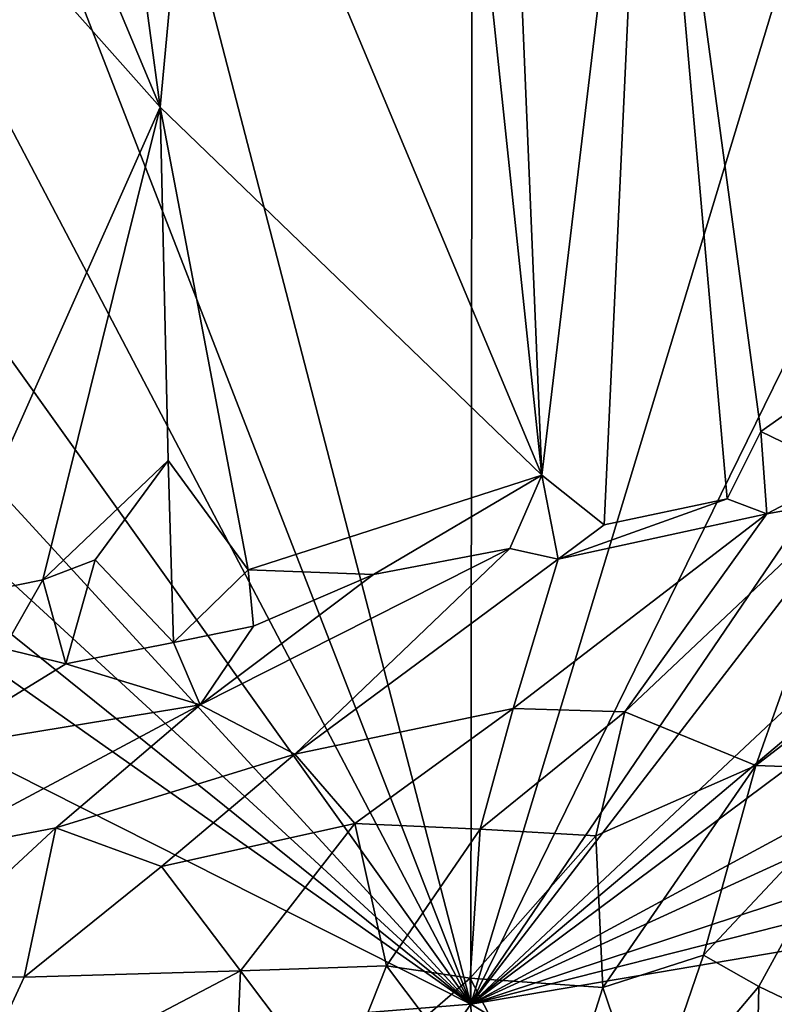
# Model space of a CAD drawing. Units: metres. Extents: x 24.09 to 31.13, y -2.26 to 6.34.
# Drawn here: x 28.25 to 28.74, y 4.61 to 5.25 of the extents above; entities that cross this region are included whole.
import ezdxf

# ---------------------------------------------------------------- set-up
doc = ezdxf.new("R2010")
doc.units = ezdxf.units.M

msp = doc.modelspace()

# ---------------------------------------------------------------- linework, layer by layer
at = {"layer": '1'}
for points in [[(28.54475, 4.61103, -1.57603), (29.443, 5.93184, -1.58709), (29.58879, 5.9675, -1.58633)], [(28.54475, 4.61103, -1.57603), (29.58879, 5.9675, -1.58633), (29.80628, 5.79404, -1.57598)], [(28.54475, 4.61103, -1.57603), (29.18223, 5.91078, -1.58791), (29.443, 5.93184, -1.58709)], [(28.54595, 5.81055, -1.58823), (28.94323, 5.92558, -1.58625), (28.54475, 4.61103, -1.57603)], [(28.54475, 4.61103, -1.57603), (28.94323, 5.92558, -1.58625), (29.18223, 5.91078, -1.58791)], [(28.54475, 4.61103, -1.57603), (28.0832, 5.79709, -1.5882), (28.22734, 5.83289, -1.58747)], [(28.54475, 4.61103, -1.57603), (28.22734, 5.83289, -1.58747), (28.54595, 5.81055, -1.58823)], [(27.92856, 5.78432, -1.58825), (28.0832, 5.79709, -1.5882), (28.54475, 4.61103, -1.57603)], [(29.77833, 5.65141, -1.58269), (28.54475, 4.61103, -1.57603), (29.80628, 5.79404, -1.57598)], [(27.73887, 5.73989, -1.58834), (27.92856, 5.78432, -1.58825), (28.54475, 4.61103, -1.57603)], [(28.54475, 4.61103, -1.57603), (27.51969, 5.72736, -1.58806), (27.73887, 5.73989, -1.58834)], [(28.54475, 4.61103, -1.57603), (27.36599, 5.69363, -1.5887), (27.51969, 5.72736, -1.58806)], [(27.20344, 5.69072, -1.5883), (27.36599, 5.69363, -1.5887), (28.54475, 4.61103, -1.57603)], [(28.54475, 4.61103, -1.57603), (27.09161, 5.63462, -1.58791), (27.20344, 5.69072, -1.5883)], [(29.75185, 5.51079, -1.58034), (28.54475, 4.61103, -1.57603), (29.77833, 5.65141, -1.58269)], [(28.54475, 4.61103, -1.57603), (26.6083, 5.58816, -1.58667), (27.09161, 5.63462, -1.58791)], [(28.74776, 5.62523, 4.56698), (28.66, 5.53311, 4.72934), (28.83105, 5.05311, 4.55272)], [(28.54475, 4.61103, -1.57603), (25.50844, 4.36603, -1.57022), (26.6083, 5.58816, -1.58667)], [(28.52811, 5.55295, 4.89952), (28.59105, 4.95641, 4.91733), (28.56468, 5.58484, 4.84209)], [(28.56468, 5.58484, 4.84209), (28.59105, 4.95641, 4.91733), (28.66, 5.53311, 4.72934)], [(28.52811, 5.55295, 4.89952), (28.36871, 5.48723, 5.11741), (28.59105, 4.95641, 4.91733)], [(28.59105, 4.95641, 4.91733), (28.63167, 4.92407, 4.85727), (28.66, 5.53311, 4.72934)], [(28.66, 5.53311, 4.72934), (28.63167, 4.92407, 4.85727), (28.71217, 4.94096, 4.7415)], [(28.66, 5.53311, 4.72934), (28.71217, 4.94096, 4.7415), (28.73418, 4.98512, 4.71118)], [(28.66, 5.53311, 4.72934), (28.73418, 4.98512, 4.71118), (28.83105, 5.05311, 4.55272)], [(28.54475, 4.61103, -1.57603), (29.75185, 5.51079, -1.58034), (29.7535, 5.2644, -1.57834)], [(28.30795, 5.44747, 5.19574), (28.34165, 5.19685, 5.1954), (28.36871, 5.48723, 5.11741)], [(28.34165, 5.19685, 5.1954), (28.59105, 4.95641, 4.91733), (28.36871, 5.48723, 5.11741)], [(28.30795, 5.44747, 5.19574), (28.24247, 5.43426, 5.27591), (28.34165, 5.19685, 5.1954)], [(28.1476, 5.41492, 5.39039), (28.34165, 5.19685, 5.1954), (28.24247, 5.43426, 5.27591)], [(28.1476, 5.41492, 5.39039), (28.19825, 4.87467, 5.41226), (28.34165, 5.19685, 5.1954)], [(29.83167, 5.19988, -1.57494), (28.54475, 4.61103, -1.57603), (29.7535, 5.2644, -1.57834)], [(28.34165, 5.19685, 5.1954), (28.19825, 4.87467, 5.41226), (28.26502, 4.88807, 5.33253)], [(28.34165, 5.19685, 5.1954), (28.26502, 4.88807, 5.33253), (28.34692, 4.96609, 5.22313)], [(28.34165, 5.19685, 5.1954), (28.34692, 4.96609, 5.22313), (28.39908, 4.89469, 5.17212)], [(28.34165, 5.19685, 5.1954), (28.39908, 4.89469, 5.17212), (28.59105, 4.95641, 4.91733)], [(29.83167, 5.19988, -1.57494), (29.83353, 5.03616, -1.57592), (28.54475, 4.61103, -1.57603)], [(28.83105, 5.05311, 4.55272), (28.73418, 4.98512, 4.71118), (28.78951, 4.95823, 4.62215)], [(28.54475, 4.61103, -1.57603), (29.83353, 5.03616, -1.57592), (29.85796, 4.94355, -1.57409)], [(28.73418, 4.98512, 4.71118), (28.71217, 4.94096, 4.7415), (28.7381, 4.93123, 4.66469)], [(28.73418, 4.98512, 4.71118), (28.7381, 4.93123, 4.66469), (28.78951, 4.95823, 4.62215)], [(28.26502, 4.88807, 5.33253), (28.29919, 4.90113, 5.28944), (28.34692, 4.96609, 5.22313)], [(28.34692, 4.96609, 5.22313), (28.29919, 4.90113, 5.28944), (28.35037, 4.84723, 5.18945)], [(28.34692, 4.96609, 5.22313), (28.35037, 4.84723, 5.18945), (28.39908, 4.89469, 5.17212)], [(28.39908, 4.89469, 5.17212), (28.4811, 4.89173, 5.06174), (28.59105, 4.95641, 4.91733)], [(28.59105, 4.95641, 4.91733), (28.4811, 4.89173, 5.06174), (28.5702, 4.90858, 4.94149)], [(28.59105, 4.95641, 4.91733), (28.5702, 4.90858, 4.94149), (28.6017, 4.9016, 4.86275)], [(28.63167, 4.92407, 4.85727), (28.59105, 4.95641, 4.91733), (28.6017, 4.9016, 4.86275)], [(28.7381, 4.93123, 4.66469), (28.7926, 4.94096, 4.57818), (28.78951, 4.95823, 4.62215)], [(29.87829, 4.83727, -1.57294), (28.54475, 4.61103, -1.57603), (29.85796, 4.94355, -1.57409)], [(28.6017, 4.9016, 4.86275), (28.7381, 4.93123, 4.66469), (28.71217, 4.94096, 4.7415)], [(28.63167, 4.92407, 4.85727), (28.6017, 4.9016, 4.86275), (28.71217, 4.94096, 4.7415)], [(28.7381, 4.93123, 4.66469), (28.64519, 4.80202, 4.55602), (28.7926, 4.94096, 4.57818)], [(28.64519, 4.80202, 4.55602), (28.7308, 4.76691, 4.32866), (28.7926, 4.94096, 4.57818)], [(28.7926, 4.94096, 4.57818), (28.7308, 4.76691, 4.32866), (28.88815, 4.88793, 4.2146)], [(28.6017, 4.9016, 4.86275), (28.57226, 4.80402, 4.68902), (28.7381, 4.93123, 4.66469)], [(28.57226, 4.80402, 4.68902), (28.64519, 4.80202, 4.55602), (28.7381, 4.93123, 4.66469)], [(28.36786, 4.80641, 5.04543), (28.42956, 4.77437, 4.87145), (28.5702, 4.90858, 4.94149)], [(28.36786, 4.80641, 5.04543), (28.5702, 4.90858, 4.94149), (28.4811, 4.89173, 5.06174)], [(28.42956, 4.77437, 4.87145), (28.6017, 4.9016, 4.86275), (28.5702, 4.90858, 4.94149)], [(28.26502, 4.88807, 5.33253), (28.28015, 4.83322, 5.27293), (28.29919, 4.90113, 5.28944)], [(28.29919, 4.90113, 5.28944), (28.28015, 4.83322, 5.27293), (28.35037, 4.84723, 5.18945)], [(28.42956, 4.77437, 4.87145), (28.57226, 4.80402, 4.68902), (28.6017, 4.9016, 4.86275)], [(28.35037, 4.84723, 5.18945), (28.40257, 4.8579, 5.1253), (28.39908, 4.89469, 5.17212)], [(28.39908, 4.89469, 5.17212), (28.40257, 4.8579, 5.1253), (28.4811, 4.89173, 5.06174)], [(28.19825, 4.87467, 5.41226), (28.23951, 4.84336, 5.3604), (28.26502, 4.88807, 5.33253)], [(28.26502, 4.88807, 5.33253), (28.23951, 4.84336, 5.3604), (28.28015, 4.83322, 5.27293)], [(28.40257, 4.8579, 5.1253), (28.36786, 4.80641, 5.04543), (28.4811, 4.89173, 5.06174)], [(28.7308, 4.76691, 4.32866), (28.81033, 4.76404, 4.16137), (28.88815, 4.88793, 4.2146)], [(28.35037, 4.84723, 5.18945), (28.36786, 4.80641, 5.04543), (28.40257, 4.8579, 5.1253)], [(28.23951, 4.84336, 5.3604), (28.18858, 4.77712, 5.25851), (28.28015, 4.83322, 5.27293)], [(28.28015, 4.83322, 5.27293), (28.36786, 4.80641, 5.04543), (28.35037, 4.84723, 5.18945)], [(29.57714, 3.98941, -1.56417), (28.54475, 4.61103, -1.57603), (29.87829, 4.83727, -1.57294)], [(28.18858, 4.77712, 5.25851), (28.36786, 4.80641, 5.04543), (28.28015, 4.83322, 5.27293)], [(28.18858, 4.77712, 5.25851), (28.18598, 4.70932, 5.10566), (28.36786, 4.80641, 5.04543)], [(28.18598, 4.70932, 5.10566), (28.27351, 4.72625, 5.01327), (28.36786, 4.80641, 5.04543)], [(28.36786, 4.80641, 5.04543), (28.27351, 4.72625, 5.01327), (28.42956, 4.77437, 4.87145)], [(28.42956, 4.77437, 4.87145), (28.46884, 4.729, 4.73625), (28.57226, 4.80402, 4.68902)], [(28.46884, 4.729, 4.73625), (28.55069, 4.72524, 4.60588), (28.57226, 4.80402, 4.68902)], [(28.57226, 4.80402, 4.68902), (28.55069, 4.72524, 4.60588), (28.64519, 4.80202, 4.55602)], [(28.55069, 4.72524, 4.60588), (28.62627, 4.72093, 4.47359), (28.64519, 4.80202, 4.55602)], [(28.64519, 4.80202, 4.55602), (28.62627, 4.72093, 4.47359), (28.7308, 4.76691, 4.32866)], [(28.27351, 4.72625, 5.01327), (28.3426, 4.70089, 4.87521), (28.42956, 4.77437, 4.87145)], [(28.3426, 4.70089, 4.87521), (28.46884, 4.729, 4.73625), (28.42956, 4.77437, 4.87145)], [(28.62627, 4.72093, 4.47359), (28.63088, 4.62195, 4.37177), (28.7308, 4.76691, 4.32866)], [(28.63088, 4.62195, 4.37177), (28.69664, 4.64293, 4.26531), (28.7308, 4.76691, 4.32866)], [(28.69664, 4.64293, 4.26531), (28.81033, 4.76404, 4.16137), (28.7308, 4.76691, 4.32866)], [(28.69664, 4.64293, 4.26531), (28.73287, 4.62264, 4.18004), (28.81033, 4.76404, 4.16137)], [(28.73287, 4.62264, 4.18004), (28.78514, 4.59753, 4.05099), (28.81033, 4.76404, 4.16137)], [(28.3426, 4.70089, 4.87521), (28.39406, 4.63286, 4.73756), (28.46884, 4.729, 4.73625)], [(28.39406, 4.63286, 4.73756), (28.48956, 4.636, 4.61399), (28.46884, 4.729, 4.73625)], [(28.46884, 4.729, 4.73625), (28.48956, 4.636, 4.61399), (28.55069, 4.72524, 4.60588)], [(28.18598, 4.70932, 5.10566), (28.16936, 4.62981, 5.00567), (28.27351, 4.72625, 5.01327)], [(28.16936, 4.62981, 5.00567), (28.2529, 4.62865, 4.90664), (28.27351, 4.72625, 5.01327)], [(28.27351, 4.72625, 5.01327), (28.2529, 4.62865, 4.90664), (28.3426, 4.70089, 4.87521)], [(28.48956, 4.636, 4.61399), (28.54424, 4.62809, 4.52691), (28.55069, 4.72524, 4.60588)], [(28.55069, 4.72524, 4.60588), (28.54424, 4.62809, 4.52691), (28.62627, 4.72093, 4.47359)], [(28.62627, 4.72093, 4.47359), (28.54424, 4.62809, 4.52691), (28.63088, 4.62195, 4.37177)], [(28.2529, 4.62865, 4.90664), (28.39406, 4.63286, 4.73756), (28.3426, 4.70089, 4.87521)], [(28.63088, 4.62195, 4.37177), (28.65999, 4.53636, 4.28156), (28.69664, 4.64293, 4.26531)], [(28.65999, 4.53636, 4.28156), (28.73287, 4.62264, 4.18004), (28.69664, 4.64293, 4.26531)], [(28.21002, 4.5362, 4.88409), (28.39091, 4.55798, 4.69476), (28.39406, 4.63286, 4.73756)], [(28.21002, 4.5362, 4.88409), (28.39406, 4.63286, 4.73756), (28.2529, 4.62865, 4.90664)], [(28.39091, 4.55798, 4.69476), (28.45577, 4.55099, 4.61212), (28.39406, 4.63286, 4.73756)], [(28.39406, 4.63286, 4.73756), (28.45577, 4.55099, 4.61212), (28.48956, 4.636, 4.61399)], [(28.45577, 4.55099, 4.61212), (28.51475, 4.60241, 4.55531), (28.48956, 4.636, 4.61399)], [(28.48956, 4.636, 4.61399), (28.51475, 4.60241, 4.55531), (28.54424, 4.62809, 4.52691)], [(28.16936, 4.62981, 5.00567), (28.21002, 4.5362, 4.88409), (28.2529, 4.62865, 4.90664)], [(28.51475, 4.60241, 4.55531), (28.54679, 4.53055, 4.47344), (28.54424, 4.62809, 4.52691)], [(28.54424, 4.62809, 4.52691), (28.54679, 4.53055, 4.47344), (28.59903, 4.52228, 4.38536)], [(28.54424, 4.62809, 4.52691), (28.59903, 4.52228, 4.38536), (28.63088, 4.62195, 4.37177)], [(28.63088, 4.62195, 4.37177), (28.59903, 4.52228, 4.38536), (28.65999, 4.53636, 4.28156)], [(28.65999, 4.53636, 4.28156), (28.73025, 4.50105, 4.14391), (28.73287, 4.62264, 4.18004)], [(28.73287, 4.62264, 4.18004), (28.73025, 4.50105, 4.14391), (28.78514, 4.59753, 4.05099)], [(27.80561, 3.55311, -1.56239), (25.50844, 4.36603, -1.57022), (28.54475, 4.61103, -1.57603)], [(27.80561, 3.55311, -1.56239), (28.54475, 4.61103, -1.57603), (29.57714, 3.98941, -1.56417)]]:
    msp.add_3dface(points, dxfattribs=at)

doc.saveas('drawing.dxf')
